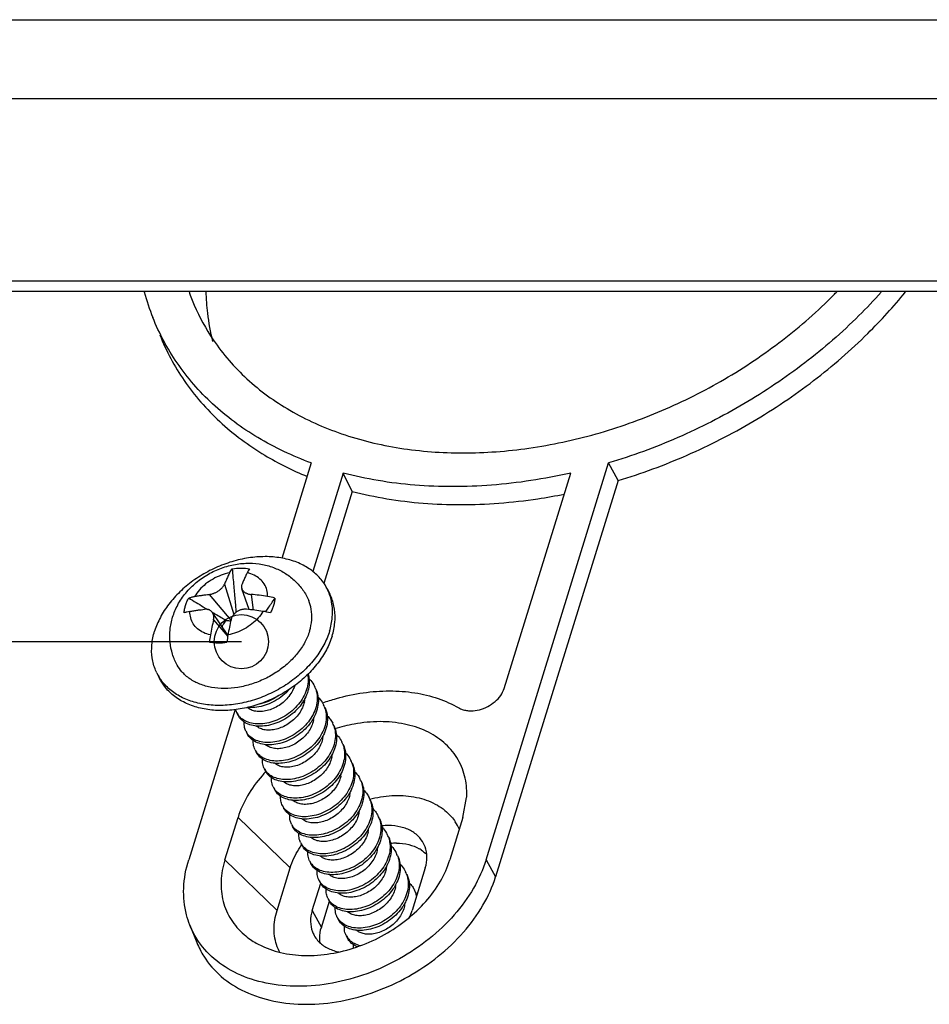
# Model space of a CAD drawing. Units: millimetres. Extents: x 3226 to 3825, y 1968 to 2384.
# Drawn here: x 3436 to 3458, y 2001 to 2024 of the extents above; entities that cross this region are included whole.
import ezdxf

# ---------------------------------------------------------------- set-up
doc = ezdxf.new("R2010")
doc.units = ezdxf.units.MM
doc.layers.add('3_ALL_AXES', color=7, linetype='Continuous')
doc.layers.add('from', color=7, linetype='Continuous', lineweight=13)
doc.styles.get("Standard").update_dxf_attribs({"font": 'arial.ttf'})
doc.dimstyles.get("Standard").update_dxf_attribs({"dimtxt": 3, "dimasz": 0.1875, "dimexe": 0.18, "dimexo": 1, "dimgap": 0.09, "dimtad": 0, "dimdsep": 46, "dimtxsty": 'Standard', "dimcen": 0.09, "dimazin": 2, "dimtp": 0.01, "dimtm": 0.01, "dimtfac": 1, "dimtofl": 0, "dimtmove": 0, "dimatfit": 3, "dimfxl": 0, "dimtolj": 1, "dimarcsym": 0})

# ---------------------------------------------------------------- blocks, each defined once
blk = doc.blocks.new('*u32')
at = {"color": 7, "linetype": 'Continuous'}
for p, q in [((-3.226, -114.168), (170.312, -114.168)), ((-1.398, -117.071), (171.662, -117.071)), ((174.634, -123.796), (3.87, -123.796)), ((175.209, -124.183), (4.445, -124.183)), ((110.303, -130.501), (109.216, -134.017)), ((116.741, -145.122), (121.259, -130.501)), ((121.604, -131.151), (121.259, -130.501)), ((111.474, -130.87), (110.354, -134.494)), ((111.811, -131.546), (111.474, -130.87)), ((117.407, -138.807), (119.86, -130.87)), ((121.604, -131.151), (117.094, -145.744)), ((111.811, -131.546), (110.762, -134.937)), ((107.105, -134.961), (107.445, -136.08)), ((108.007, -135.901), (107.742, -135.132)), ((106.537, -135.343), (107.341, -136.288)), ((108.081, -135.343), (108.157, -135.917)), ((106.396, -135.844), (106.486, -135.897)), ((106.648, -135.993), (106.665, -136.004)), ((107.226, -136.84), (106.661, -136.01)), ((106.699, -136.274), (107.222, -136.893)), ((106.55, -137.101), (106.788, -137.127)), ((107.497, -139.579), (105.785, -145.122)), ((107.558, -139.702), (107.6, -139.787)), ((107.894, -140.385), (107.936, -140.471)), ((108.229, -141.069), (108.271, -141.155)), ((108.565, -141.753), (108.607, -141.838)), ((108.9, -142.437), (108.942, -142.522)), ((115.892, -143.556), (116.027, -142.826)), ((109.236, -143.12), (109.278, -143.206)), ((107.118, -145.122), (107.602, -143.556)), ((109.523, -145.42), (107.602, -143.556)), ((115.892, -143.556), (115.407, -145.122)), ((109.571, -143.804), (109.613, -143.89)), ((109.907, -144.488), (109.949, -144.573)), ((107.118, -145.122), (109.039, -146.987)), ((109.039, -146.987), (109.523, -145.42)), ((110.243, -145.172), (110.284, -145.257)), ((114.504, -145.421), (114.02, -146.987)), ((116.741, -145.122), (117.094, -145.744)), ((110.336, -146.987), (110.648, -145.978)), ((110.578, -145.856), (110.62, -145.941)), ((110.914, -146.539), (110.956, -146.625)), ((110.673, -147.609), (110.969, -146.65)), ((110.336, -146.987), (110.673, -147.609)), ((111.249, -147.223), (111.291, -147.309)), ((105.828, -147.528), (106.085, -148.171)), ((111.585, -147.907), (111.627, -147.992))]:
    blk.add_line(p, q, dxfattribs=at)
for centre, radius, start, end in [((112.469, -121.94), 8.621, 195.1877, 201.8003), ((113.081, -121.631), 7.72, 199.3404, 203.263), ((107.213, -144.836), 9.532, 81.0777, 84.7733), ((108.259, -138.174), 2.789, 75.3661, 81.0781), ((107.044, -145.384), 9.532, 81.0777, 84.7733), ((108.09, -138.722), 2.789, 75.3661, 81.0781), ((117.84, -138.811), 11.426, 167.172, 170.0518), ((109.499, -120.629), 15.838, 261.5256, 262.1435), ((118.485, -138.811), 11.426, 167.172, 170.0518), ((110.165, -137.463), 3.634, 170.0686, 174.2783), ((106.817, -122.187), 14.916, 268.9739, 269.8891), ((106.8, -127.534), 9.57, 269.9281, 270.3084), ((110.81, -137.463), 3.634, 170.0686, 174.2783), ((109.545, -139.15), 0.974, 20.5262, 26.1014), ((108.585, -138.4), 1.675, 328.3838, 329.5078), ((109.116, -139.099), 0.954, 347.5797, 355.1526), ((109.88, -139.835), 0.975, 20.5389, 26.125), ((109.882, -139.834), 0.972, 16.8063, 20.5402), ((108.114, -139.428), 0.619, 206.1947, 214.9124), ((109.448, -139.782), 0.957, 347.5889, 354.4848), ((108.445, -140.116), 0.613, 206.0672, 212.0876), ((110.223, -140.515), 0.966, 20.5216, 26.1619), ((110.231, -140.512), 0.958, 20.2486, 20.5143), ((108.443, -140.116), 0.612, 212.1075, 214.785), ((109.787, -140.467), 0.954, 347.5809, 355.1142), ((108.79, -140.794), 0.624, 206.1395, 214.8577), ((110.567, -141.195), 0.957, 20.5344, 26.166), ((108.784, -140.798), 0.617, 214.8684, 216.3971), ((109.559, -140.431), 1.713, 326.621, 328.1506), ((110.124, -141.151), 0.952, 347.5768, 355.415), ((110.892, -141.883), 0.968, 20.5183, 26.1123), ((109.128, -141.475), 0.628, 206.2219, 214.8642), ((109.133, -141.472), 0.634, 214.85, 220.6368), ((109.921, -141.131), 1.682, 328.3955, 328.9741), ((110.459, -141.834), 0.953, 347.578, 355.2766), ((111.221, -142.57), 0.975, 20.5323, 26.1084), ((109.457, -142.163), 0.62, 206.2045, 214.9098), ((110.789, -142.517), 0.958, 347.5912, 354.292), ((111.56, -143.253), 0.972, 20.5375, 26.141), ((111.565, -143.251), 0.966, 18.2624, 20.5352), ((109.781, -142.854), 0.607, 206.0692, 209.6047), ((109.787, -142.85), 0.614, 209.6302, 214.8415), ((111.127, -143.201), 0.956, 347.5851, 354.7956), ((111.904, -143.933), 0.962, 21.7209, 26.1692), ((111.908, -143.931), 0.958, 20.5568, 21.7142), ((110.126, -143.533), 0.618, 206.0871, 213.9094), ((110.12, -143.536), 0.611, 213.9289, 214.7512), ((111.465, -143.886), 0.953, 347.5783, 355.3007), ((113.147, -146.134), 2.276, 90.0494, 96.3735), ((114.106, -144.714), 1.8, 23.0834, 33.426), ((112.244, -144.614), 0.958, 20.5132, 26.15), ((110.47, -144.211), 0.627, 206.1812, 214.849), ((110.468, -144.213), 0.625, 214.8477, 218.2013), ((111.801, -144.569), 0.953, 347.5773, 355.372), ((113.443, -146.731), 2.223, 90.0382, 95.6095), ((113.643, -145.817), 1.275, 56.5696, 59.9442), ((111.246, -143.855), 1.702, 327.6133, 328.1321), ((112.566, -145.304), 0.972, 20.5227, 26.1041), ((110.805, -144.895), 0.627, 206.2347, 214.8823), ((110.817, -144.887), 0.641, 214.8649, 222.4144), ((111.61, -144.557), 1.669, 328.3725, 329.985), ((112.134, -145.253), 0.955, 347.5837, 354.9042), ((112.899, -145.989), 0.975, 20.5379, 26.1198), ((112.467, -145.936), 0.958, 347.5902, 354.3845), ((111.463, -146.271), 0.612, 206.0642, 211.4326), ((113.241, -146.67), 0.968, 20.5277, 26.1568), ((113.249, -146.667), 0.96, 19.7231, 20.5215), ((113.284, -146.755), 0.967, 19.8952, 26.1583), ((113.224, -146.675), 0.986, 12.0646, 19.6878), ((111.464, -146.27), 0.612, 211.4533, 214.7994), ((112.806, -146.62), 0.954, 347.5815, 355.0589), ((111.808, -146.949), 0.623, 206.1238, 214.8665), ((111.802, -146.953), 0.615, 214.8814, 215.7468), ((112.149, -147.629), 0.629, 206.2165, 214.8564), ((112.152, -147.627), 0.632, 214.8445, 219.9897), ((112.351, -147.263), 1.054, 253.9464, 256.8106)]:
    blk.add_arc(centre, radius, start, end, dxfattribs=at)
for points, start_tangent, end_tangent in [([(106.678, -126.026), (106.487, -124.98), (106.431, -124.185)], (-0.243137, 0.969992), (-0.024669, 0.999696)), ([(115.896, -130.13), (118.324, -129.953), (120.793, -129.428), (123.222, -128.57), (125.526, -127.412), (127.664, -125.973), (129.555, -124.303), (129.664, -124.19)], (1, 0), (0.696117, 0.717928)), ([(131.297, -124.212), (130.483, -125.071), (128.485, -126.812), (126.24, -128.324), (123.809, -129.565), (121.259, -130.501)], (-0.665662, -0.746253), (-0.957999, -0.28677)), ([(121.604, -131.151), (124.147, -130.213), (126.573, -128.973), (128.813, -127.464), (130.808, -125.728), (132.195, -124.201)], (0.957537, 0.288311), (0.630706, 0.776022)), ([(105.989, -124.68), (106.692, -125.966), (107.933, -127.401), (109.515, -128.559), (111.413, -129.421), (113.563, -129.951), (115.896, -130.13)], (0.394896, -0.918726), (1, 0)), ([(110.303, -130.501), (108.332, -129.565), (106.668, -128.324), (105.357, -126.812), (104.464, -125.142)], (-0.938685, 0.344775), (-0.371424, 0.928463)), ([(104.721, -125.785), (105.62, -127.464), (106.928, -128.973), (108.587, -130.213), (110.148, -130.994)], (0.371414, -0.928467), (0.925238, -0.379386)), ([(115.512, -131.373), (114.115, -131.317), (112.765, -131.149), (111.474, -130.87)], (-1, 0), (-0.966629, 0.256181)), ([(119.86, -130.87), (118.397, -131.149), (116.943, -131.317), (115.512, -131.373)], (-0.975038, -0.22204), (-1, 0)), ([(111.811, -131.546), (113.089, -131.817), (114.423, -131.981), (115.804, -132.036)], (0.967707, -0.252078), (1, 0)), ([(115.804, -132.036), (117.218, -131.981), (118.654, -131.817), (119.626, -131.646)], (1, 0), (0.980514, 0.196451)), ([(107.293, -134.549), (106.98, -134.637), (106.681, -134.775), (106.41, -134.958), (106.18, -135.176), (106.002, -135.419)], (-0.982104, -0.188341), (-0.508703, -0.860942)), ([(107.293, -134.549), (107.26, -134.614), (107.227, -134.683), (107.195, -134.754), (107.163, -134.825), (107.133, -134.894), (107.105, -134.961)], (-0.45312, -0.891449), (-0.379387, -0.925238)), ([(107.293, -134.549), (107.338, -134.469), (107.385, -134.398)], (0.45312, 0.891449), (0.596375, 0.802706)), ([(107.385, -134.398), (107.716, -134.371), (108.03, -134.398)], (0.98685, 0.161639), (0.983797, -0.179289)), ([(107.385, -134.398), (107.416, -134.73), (107.444, -135.039), (107.47, -135.324), (107.493, -135.588), (107.513, -135.829), (107.526, -136.004)], (0.093133, -0.995654), (0.074638, -0.997211)), ([(107.938, -134.549), (107.905, -134.614), (107.872, -134.683), (107.839, -134.754), (107.808, -134.825), (107.778, -134.894), (107.75, -134.961)], (-0.45312, -0.891449), (-0.379387, -0.925238)), ([(108.03, -134.398), (107.982, -134.469), (107.938, -134.549)], (-0.596375, -0.802706), (-0.45312, -0.891449)), ([(108.692, -135.419), (108.664, -135.176), (108.569, -134.958), (108.41, -134.775), (108.197, -134.637), (107.938, -134.549)], (0.027169, 0.999631), (-0.977142, 0.212586)), ([(106.537, -135.343), (106.581, -135.337), (106.626, -135.328), (106.67, -135.315), (106.716, -135.299), (106.764, -135.279), (106.812, -135.255), (106.858, -135.228), (106.903, -135.198), (106.945, -135.165), (106.983, -135.131), (107.017, -135.097), (107.045, -135.063), (107.069, -135.029), (107.089, -134.995), (107.105, -134.961)], (0.995031, 0.099564), (0.379387, 0.925238)), ([(107.75, -134.961), (107.738, -134.995), (107.732, -135.029), (107.73, -135.063), (107.733, -135.097), (107.742, -135.131), (107.742, -135.132)], (-0.379387, -0.925238), (0.325381, -0.945583)), ([(107.742, -135.132), (107.757, -135.165), (107.777, -135.198), (107.804, -135.228), (107.835, -135.255), (107.87, -135.279), (107.909, -135.299), (107.949, -135.315), (107.991, -135.328), (108.035, -135.337), (108.081, -135.343)], (0.325381, -0.945583), (0.995875, -0.090737)), ([(105.668, -135.75), (105.719, -135.612), (105.785, -135.476)], (0.295247, 0.955421), (0.480271, 0.87712)), ([(105.785, -135.476), (105.89, -135.444), (106.002, -135.419)], (0.94368, 0.33086), (0.983307, 0.181955)), ([(105.785, -135.476), (106.061, -135.642), (106.318, -135.797), (106.396, -135.844)], (0.855318, -0.518104), (0.858064, -0.513543)), ([(106.002, -135.419), (106.149, -135.393), (106.287, -135.373), (106.416, -135.356), (106.537, -135.343)], (0.983307, 0.181955), (0.995031, 0.099564)), ([(108.616, -135.984), (108.707, -135.854), (108.831, -135.673), (108.964, -135.476)], (0.576126, 0.817361), (0.556275, 0.830999)), ([(108.964, -135.476), (108.946, -135.612), (108.911, -135.75)], (-0.070319, -0.997525), (-0.295247, -0.955421)), ([(105.616, -136.024), (105.634, -135.887), (105.668, -135.75)], (0.070319, 0.997525), (0.295247, 0.955421)), ([(105.832, -135.967), (105.721, -135.992), (105.616, -136.024)], (-0.983307, -0.181955), (-0.94368, -0.33086)), ([(106.586, -136.837), (106.327, -136.749), (106.114, -136.611), (105.955, -136.428), (105.86, -136.21), (105.832, -135.967)], (-0.977142, 0.212586), (0.027169, 0.999631)), ([(105.832, -135.967), (105.98, -135.942), (106.118, -135.921), (106.247, -135.905), (106.368, -135.891)], (0.983307, 0.181955), (0.995031, 0.099564)), ([(106.661, -136.01), (106.655, -136.002), (106.629, -135.971), (106.598, -135.946), (106.564, -135.925), (106.528, -135.909), (106.49, -135.898), (106.451, -135.891), (106.411, -135.889), (106.368, -135.891)], (-0.562711, 0.826654), (-0.995031, -0.099564)), ([(106.699, -136.274), (106.707, -136.231), (106.71, -136.19), (106.709, -136.15), (106.703, -136.111), (106.692, -136.072), (106.676, -136.035), (106.661, -136.01)], (0.222645, 0.9749), (-0.562711, 0.826654)), ([(106.665, -136.004), (106.777, -136.07), (106.979, -136.188), (107.165, -136.294)], (0.860487, -0.509472), (0.871398, -0.490577)), ([(108.522, -135.967), (108.344, -136.21), (108.114, -136.428), (107.843, -136.611), (107.544, -136.749), (107.231, -136.837)], (-0.508703, -0.860942), (-0.982104, -0.188341)), ([(107.912, -135.891), (107.864, -135.889), (107.816, -135.891), (107.769, -135.898), (107.72, -135.909), (107.671, -135.925), (107.621, -135.946), (107.574, -135.971), (107.529, -136.002), (107.488, -136.036), (107.451, -136.072), (107.42, -136.111), (107.394, -136.15), (107.373, -136.19), (107.356, -136.231), (107.344, -136.274)], (-0.995875, 0.090737), (-0.222645, -0.9749)), ([(108.911, -135.75), (108.861, -135.887), (108.794, -136.024)], (-0.295247, -0.955421), (-0.480271, -0.87712)), ([(107.165, -136.294), (107.065, -136.427), (107.013, -136.531)], (-0.680795, -0.732474), (-0.357613, -0.93387)), ([(106.788, -137.127), (106.864, -137.129), (107.194, -137.101)], (0.999182, -0.040435), (0.98685, 0.161639)), ([(107.194, -137.089), (107.102, -137.097), (106.983, -137.101), (106.851, -137.103)], (-0.994755, -0.102286), (-0.999985, -0.005486)), ([(110.168, -138.296), (110.178, -138.36), (110.174, -138.637), (110.103, -138.92), (109.967, -139.196), (109.774, -139.452), (109.533, -139.679), (109.257, -139.865), (108.961, -140.003), (108.658, -140.087), (108.364, -140.115), (108.095, -140.086), (107.863, -140.003), (107.68, -139.871), (107.606, -139.783)], (0.177929, -0.984043), (-0.571765, 0.820417)), ([(110.186, -138.278), (110.215, -138.409), (110.221, -138.686), (110.157, -138.971), (110.028, -139.249)], (0.281398, -0.959591), (-0.507401, -0.86171)), ([(110.217, -138.446), (110.233, -138.461), (110.395, -138.676), (110.419, -138.722)], (0.719307, -0.694693), (0.440086, -0.897956)), ([(110.457, -138.809), (110.492, -138.926), (110.52, -139.199), (110.477, -139.484), (110.366, -139.766), (110.194, -140.035), (109.969, -140.277), (109.703, -140.482), (109.411, -140.64), (109.106, -140.746), (108.804, -140.795), (108.522, -140.786), (108.273, -140.721), (108.071, -140.604), (107.941, -140.466)], (0.350746, -0.936471), (-0.570421, 0.821353)), ([(109.689, -138.705), (109.638, -138.838), (109.516, -139.048), (109.354, -139.238), (109.165, -139.395), (108.952, -139.522), (108.728, -139.61), (108.508, -139.654), (108.304, -139.655), (108.125, -139.616), (107.978, -139.538), (107.944, -139.51)], (-0.296695, -0.954972), (-0.740563, 0.671987)), ([(109.501, -138.83), (109.434, -138.904), (109.183, -139.124), (108.9, -139.301), (108.6, -139.428), (108.296, -139.5), (108.005, -139.515), (107.948, -139.511)], (-0.656263, -0.754532), (-0.995542, 0.094314)), ([(110.461, -138.807), (110.534, -139.012), (110.562, -139.285), (110.519, -139.569), (110.408, -139.852), (110.345, -139.964)], (0.440086, -0.897956), (-0.525512, -0.850786)), ([(110.73, -139.336), (111.226, -139.178), (112.213, -138.968), (113.187, -138.897)], (0.942607, 0.333905), (1, 0)), ([(113.187, -138.897), (114.116, -138.968), (114.973, -139.178), (115.733, -139.521)], (1, 0), (0.865465, -0.50097)), ([(116.183, -139.631), (116.496, -139.591), (116.802, -139.474), (117.072, -139.292), (117.281, -139.063), (117.407, -138.807)], (1, 0), (0.295247, 0.955421)), ([(110.011, -139.278), (109.84, -139.51), (109.602, -139.742), (109.328, -139.933), (109.032, -140.077), (108.727, -140.167), (108.431, -140.2), (108.157, -140.176), (107.92, -140.096), (107.733, -139.967), (107.604, -139.795), (107.6, -139.787)], (-0.524207, -0.851591), (-0.440189, 0.897905)), ([(109.079, -139.083), (109.072, -139.088), (108.785, -139.252), (108.483, -139.365), (108.298, -139.408)], (-0.823623, -0.567137), (-0.98548, -0.169791)), ([(110.549, -139.126), (110.701, -139.31), (110.755, -139.406)], (0.722757, -0.691102), (0.440346, -0.897828)), ([(107.558, -139.702), (107.556, -139.697), (107.513, -139.578)], (-0.440749, 0.89763), (-0.242261, 0.970211)), ([(110.047, -139.304), (109.974, -139.521), (109.852, -139.731), (109.691, -139.92), (109.502, -140.078), (109.293, -140.203), (109.072, -140.291), (108.854, -140.336), (108.648, -140.34), (108.464, -140.301), (108.317, -140.224), (108.277, -140.191)], (-0.21425, -0.976779), (-0.735316, 0.677724)), ([(110.813, -139.553), (110.855, -139.822), (110.828, -140.105), (110.731, -140.389), (110.572, -140.662), (110.358, -140.911), (110.1, -141.124), (109.812, -141.294), (109.508, -141.411), (109.205, -141.473), (108.917, -141.477), (108.659, -141.424), (108.446, -141.317), (108.287, -141.164)], (0.289105, -0.957298), (-0.593387, 0.804917)), ([(110.797, -139.491), (110.854, -139.638), (110.897, -139.907), (110.87, -140.19), (110.773, -140.475), (110.679, -140.649)], (0.440346, -0.897828), (-0.526655, -0.850079)), ([(115.733, -139.521), (115.867, -139.582), (116.019, -139.619), (116.183, -139.631)], (0.865465, -0.50097), (1, 0)), ([(110.345, -139.964), (110.236, -140.12), (110.011, -140.362), (109.745, -140.567), (109.452, -140.726), (109.148, -140.832), (108.846, -140.881), (108.564, -140.872), (108.315, -140.807), (108.112, -140.689), (107.967, -140.527), (107.936, -140.471)], (-0.525512, -0.850786), (-0.439628, 0.89818)), ([(110.383, -139.988), (110.311, -140.202), (110.194, -140.406), (110.036, -140.594), (109.848, -140.754), (109.636, -140.883), (109.414, -140.972), (109.197, -141.019), (108.989, -141.024), (108.802, -140.985), (108.65, -140.906), (108.615, -140.878)], (-0.21425, -0.976779), (-0.740943, 0.671568)), ([(110.889, -139.814), (111.003, -139.945), (111.09, -140.089)], (0.718244, -0.695792), (0.440813, -0.897599)), ([(107.894, -140.385), (107.844, -140.244), (107.832, -140.036)], (-0.439628, 0.89818), (0.082694, 0.996575)), ([(111.129, -140.181), (111.188, -140.445), (111.175, -140.726), (111.094, -141.011), (110.947, -141.288), (110.744, -141.543), (110.495, -141.765), (110.212, -141.945), (109.91, -142.074), (109.606, -142.148), (109.313, -142.165), (109.048, -142.124), (108.824, -142.029), (108.652, -141.885)], (0.346093, -0.9382), (-0.651282, 0.758836)), ([(111.132, -140.175), (111.171, -140.266), (111.23, -140.531), (111.217, -140.812), (111.136, -141.097), (111.014, -141.335)], (0.440813, -0.897599), (-0.527644, -0.849466)), ([(112.836, -140.031), (111.882, -140.12), (111.166, -140.299)], (-1, 0), (-0.952949, -0.30313)), ([(116.027, -142.826), (116.03, -142.767), (115.953, -142.023), (115.666, -141.357), (115.184, -140.801), (114.53, -140.381), (113.735, -140.12), (112.836, -140.031)], (0.060118, 0.998191), (-1, 0)), ([(108.229, -141.069), (108.192, -140.973), (108.165, -140.755), (108.167, -140.723)], (-0.440651, 0.897679), (0.079603, 0.996827)), ([(110.679, -140.649), (110.614, -140.747), (110.4, -140.996), (110.142, -141.21), (109.854, -141.379), (109.55, -141.497), (109.246, -141.559), (108.959, -141.562), (108.701, -141.509), (108.488, -141.403), (108.329, -141.25), (108.271, -141.155)], (-0.526655, -0.850079), (-0.440651, 0.897679)), ([(110.718, -140.672), (110.646, -140.888), (110.526, -141.095), (110.368, -141.281), (110.179, -141.441), (109.964, -141.57), (109.737, -141.66), (109.517, -141.705), (109.313, -141.707), (109.129, -141.666), (108.98, -141.586), (108.956, -141.566)], (-0.21425, -0.976779), (-0.750068, 0.661361)), ([(111.231, -140.504), (111.302, -140.582), (111.426, -140.773)], (0.712717, -0.701451), (0.440935, -0.897539)), ([(111.463, -140.859), (111.516, -141.069), (111.52, -141.348), (111.453, -141.633), (111.32, -141.912), (111.128, -142.173), (110.888, -142.403), (110.611, -142.593), (110.313, -142.734), (110.007, -142.821), (109.711, -142.85), (109.438, -142.821), (109.204, -142.738), (109.02, -142.604), (108.948, -142.518)], (0.350966, -0.936388), (-0.571748, 0.820429)), ([(111.468, -140.859), (111.485, -140.896), (111.558, -141.155), (111.561, -141.433), (111.495, -141.719), (111.362, -141.998)], (0.440935, -0.897539), (-0.515421, -0.856937)), ([(108.565, -141.753), (108.542, -141.701), (108.5, -141.488), (108.502, -141.413)], (-0.441539, 0.897242), (0.071499, 0.997441)), ([(110.989, -141.373), (110.786, -141.628), (110.537, -141.85), (110.254, -142.03), (109.952, -142.16), (109.648, -142.234), (109.355, -142.25), (109.09, -142.209), (108.866, -142.114), (108.694, -141.971), (108.607, -141.838)], (-0.550133, -0.835077), (-0.441539, 0.897242)), ([(111.054, -141.355), (110.981, -141.573), (110.858, -141.783), (110.696, -141.973), (110.507, -142.13), (110.295, -142.257), (110.07, -142.344), (109.851, -142.389), (109.647, -142.39), (109.467, -142.351), (109.32, -142.273), (109.285, -142.244)], (-0.21425, -0.976779), (-0.738829, 0.673893)), ([(111.563, -141.184), (111.599, -141.221), (111.753, -141.441), (111.761, -141.457)], (0.716477, -0.697611), (0.440315, -0.897843)), ([(111.799, -141.544), (111.842, -141.694), (111.86, -141.97), (111.809, -142.255), (111.69, -142.536), (111.51, -142.802), (111.28, -143.04), (111.01, -143.239), (110.715, -143.392), (110.409, -143.491), (110.109, -143.532), (109.831, -143.516), (109.587, -143.444), (109.391, -143.321), (109.283, -143.201)], (0.35068, -0.936495), (-0.57104, 0.820922)), ([(111.803, -141.542), (111.884, -141.78), (111.902, -142.055), (111.851, -142.34), (111.732, -142.622), (111.688, -142.698)], (0.440315, -0.897843), (-0.524888, -0.851171)), ([(108.632, -141.866), (108.488, -142.023), (107.951, -142.767), (107.602, -143.556)], (-0.689257, -0.724517), (-0.295247, -0.955421)), ([(108.9, -142.437), (108.896, -142.428), (108.839, -142.221), (108.838, -142.097)], (-0.440923, 0.897545), (0.071166, 0.997465)), ([(111.353, -142.012), (111.17, -142.259), (110.93, -142.489), (110.653, -142.679), (110.355, -142.82), (110.049, -142.906), (109.753, -142.935), (109.48, -142.907), (109.246, -142.823), (109.062, -142.689), (108.942, -142.522)], (-0.524048, -0.851689), (-0.440923, 0.897545)), ([(111.389, -142.039), (111.317, -142.255), (111.195, -142.465), (111.034, -142.654), (110.845, -142.813), (110.635, -142.938), (110.415, -143.025), (110.197, -143.071), (109.991, -143.075), (109.807, -143.036), (109.659, -142.959), (109.619, -142.926)], (-0.21425, -0.976779), (-0.735108, 0.67795)), ([(111.89, -141.86), (111.892, -141.862), (112.061, -142.074), (112.097, -142.141)], (0.72411, -0.689684), (0.440151, -0.897924)), ([(112.134, -142.228), (112.164, -142.321), (112.198, -142.592), (112.161, -142.876), (112.057, -143.16), (111.89, -143.43), (111.67, -143.675), (111.407, -143.883), (111.116, -144.046), (110.812, -144.157), (110.509, -144.212), (110.225, -144.208), (109.972, -144.148), (109.765, -144.036), (109.619, -143.884)], (0.350799, -0.936451), (-0.570006, 0.82164)), ([(112.139, -142.226), (112.206, -142.406), (112.24, -142.678), (112.203, -142.962), (112.099, -143.245), (112.022, -143.383)], (0.440151, -0.897924), (-0.525999, -0.850485)), ([(112.228, -142.547), (112.365, -142.708), (112.432, -142.825)], (0.720951, -0.692986), (0.440549, -0.897729)), ([(109.236, -143.12), (109.181, -142.952), (109.174, -142.774)], (-0.439551, 0.898218), (0.079531, 0.996832)), ([(111.688, -142.698), (111.552, -142.888), (111.322, -143.125), (111.052, -143.325), (110.757, -143.477), (110.451, -143.576), (110.151, -143.618), (109.872, -143.602), (109.629, -143.53), (109.433, -143.406), (109.295, -143.239), (109.278, -143.206)], (-0.524888, -0.851171), (-0.439551, 0.898218)), ([(111.725, -142.723), (111.653, -142.937), (111.536, -143.141), (111.378, -143.329), (111.19, -143.489), (110.978, -143.618), (110.756, -143.708), (110.538, -143.755), (110.331, -143.759), (110.143, -143.72), (109.992, -143.641), (109.955, -143.611)], (-0.21425, -0.976779), (-0.737056, 0.675832)), ([(112.474, -142.91), (112.525, -143.033), (112.574, -143.301), (112.553, -143.583), (112.463, -143.868), (112.357, -144.069)], (0.440549, -0.897729), (-0.527107, -0.849799)), ([(112.453, -142.887), (112.644, -142.842), (113.487, -142.751)], (0.96779, 0.251759), (1, 0)), ([(113.487, -142.751), (114.273, -142.842), (114.947, -143.109), (115.465, -143.533), (115.608, -143.722)], (1, 0), (0.550509, -0.834829)), ([(112.483, -142.948), (112.532, -143.215), (112.511, -143.497), (112.421, -143.782), (112.267, -144.056), (112.057, -144.308), (111.803, -144.525), (111.517, -144.699), (111.214, -144.822), (110.91, -144.889), (110.62, -144.898), (110.359, -144.85), (110.141, -144.748), (109.977, -144.599)], (0.313352, -0.949637), (-0.618454, 0.785821)), ([(112.57, -143.236), (112.666, -143.344), (112.768, -143.508)], (0.716037, -0.698063), (0.44094, -0.897537)), ([(109.572, -143.804), (109.527, -143.682), (109.509, -143.461), (109.509, -143.455)], (-0.43998, 0.898008), (0.083378, 0.996518)), ([(112.022, -143.383), (111.932, -143.515), (111.711, -143.76), (111.449, -143.969), (111.158, -144.132), (110.854, -144.243), (110.551, -144.297), (110.266, -144.294), (110.014, -144.234), (109.807, -144.121), (109.656, -143.963), (109.613, -143.89)], (-0.525999, -0.850485), (-0.43998, 0.898008)), ([(112.06, -143.407), (111.988, -143.623), (111.868, -143.831), (111.71, -144.017), (111.521, -144.177), (111.306, -144.306), (111.079, -144.395), (110.859, -144.44), (110.655, -144.442), (110.471, -144.401), (110.323, -144.321), (110.295, -144.298)], (-0.21425, -0.976779), (-0.743835, 0.668364)), ([(112.805, -143.595), (112.863, -143.839), (112.857, -144.119), (112.782, -144.404), (112.641, -144.682), (112.443, -144.939), (112.197, -145.165), (111.917, -145.349), (111.617, -145.483), (111.311, -145.563), (111.017, -145.585), (110.749, -145.549), (110.52, -145.458), (110.343, -145.319)], (0.351148, -0.93632), (-0.674449, 0.738322)), ([(112.81, -143.594), (112.84, -143.662), (112.905, -143.924), (112.899, -144.204), (112.824, -144.49), (112.691, -144.754)], (0.44094, -0.897537), (-0.527958, -0.84927)), ([(112.91, -143.924), (112.964, -143.982), (113.104, -144.192)], (0.711668, -0.702515), (0.440755, -0.897628)), ([(114.478, -144.592), (114.304, -144.316), (114, -144.068), (113.605, -143.912), (113.145, -143.859)], (-0.395583, 0.91843), (-1, 0)), ([(109.907, -144.488), (109.876, -144.411), (109.842, -144.195), (109.844, -144.144)], (-0.441132, 0.897442), (0.076444, 0.997074)), ([(112.357, -144.069), (112.309, -144.142), (112.099, -144.393), (111.845, -144.61), (111.559, -144.784), (111.256, -144.907), (110.952, -144.974), (110.662, -144.983), (110.401, -144.935), (110.183, -144.834), (110.019, -144.685), (109.949, -144.573)], (-0.527107, -0.849799), (-0.441132, 0.897442)), ([(112.396, -144.091), (112.319, -144.316), (112.189, -144.534), (112.018, -144.727), (111.819, -144.886), (111.596, -145.011), (111.363, -145.093), (111.139, -145.128), (110.933, -145.118), (110.756, -145.064), (110.626, -144.978)], (-0.21425, -0.976779), (-0.736903, 0.675999)), ([(113.141, -144.279), (113.19, -144.463), (113.2, -144.74), (113.14, -145.026), (113.013, -145.306), (112.826, -145.569), (112.59, -145.802), (112.316, -145.996), (112.019, -146.142), (111.713, -146.234), (111.415, -146.269), (111.14, -146.245), (110.902, -146.166), (110.713, -146.037), (110.626, -145.936)], (0.350786, -0.936456), (-0.571717, 0.820451)), ([(113.145, -144.278), (113.152, -144.292), (113.232, -144.549), (113.242, -144.826), (113.181, -145.111), (113.055, -145.392)], (0.440755, -0.897628), (-0.500185, -0.865919)), ([(109.523, -145.42), (109.845, -144.728), (109.947, -144.573)], (0.295247, 0.955421), (0.574608, 0.818429)), ([(113.237, -144.599), (113.259, -144.622), (113.42, -144.838), (113.439, -144.876)], (0.719815, -0.694166), (0.440145, -0.897927)), ([(113.441, -144.508), (113.894, -144.56), (114.282, -144.714)], (1, 0), (0.865459, -0.50098)), ([(114.504, -145.42), (114.565, -145.015), (114.496, -144.638), (114.478, -144.592)], (0.292039, 0.956406), (-0.395583, 0.91843)), ([(110.243, -145.172), (110.228, -145.139), (110.179, -144.928), (110.179, -144.835)], (-0.441587, 0.897218), (0.067248, 0.997736)), ([(112.683, -144.767), (112.485, -145.024), (112.239, -145.25), (111.959, -145.434), (111.658, -145.569), (111.353, -145.648), (111.059, -145.67), (110.791, -145.634), (110.562, -145.544), (110.385, -145.405), (110.285, -145.257)], (-0.535626, -0.844455), (-0.441587, 0.897218)), ([(113.477, -144.963), (113.514, -145.089), (113.539, -145.363), (113.494, -145.647), (113.381, -145.93), (113.207, -146.197), (112.981, -146.438), (112.714, -146.642), (112.42, -146.799), (112.115, -146.903), (111.814, -146.95), (111.533, -146.939), (111.285, -146.872), (111.085, -146.753), (110.961, -146.619)], (0.350708, -0.936485), (-0.570585, 0.821239)), ([(112.732, -144.774), (112.659, -144.99), (112.538, -145.2), (112.376, -145.389), (112.187, -145.547), (111.978, -145.673), (111.758, -145.76), (111.54, -145.806), (111.333, -145.81), (111.149, -145.771), (111.001, -145.695), (110.962, -145.662)], (-0.21425, -0.976779), (-0.736709, 0.67621)), ([(113.481, -144.961), (113.556, -145.174), (113.581, -145.448), (113.536, -145.733), (113.423, -146.015), (113.365, -146.117)], (0.440145, -0.897927), (-0.525342, -0.850891)), ([(114.346, -144.753), (114.554, -144.928)], (0.834463, -0.551064), (0.683113, -0.730312)), ([(105.828, -147.528), (105.704, -147.148), (105.601, -146.164), (105.785, -145.122)], (-0.371661, 0.928368), (0.295247, 0.955421)), ([(107.118, -145.122), (106.979, -145.91), (107.057, -146.655), (107.344, -147.321), (107.826, -147.877), (108.067, -148.062)], (-0.295247, -0.955421), (0.826513, -0.562917)), ([(116.741, -145.122), (116.28, -146.164), (115.57, -147.148), (114.646, -148.029), (113.555, -148.763), (112.349, -149.318), (111.084, -149.663), (109.823, -149.781)], (-0.295247, -0.955421), (-1, 0)), ([(110.173, -148.647), (111.128, -148.558), (112.084, -148.296), (112.997, -147.877), (113.823, -147.321), (114.521, -146.655), (115.059, -145.91), (115.407, -145.122)], (1, 0), (0.295247, 0.955421)), ([(113.031, -145.432), (112.868, -145.654), (112.632, -145.888), (112.358, -146.082), (112.061, -146.228), (111.755, -146.32), (111.457, -146.354), (111.182, -146.331), (110.943, -146.252), (110.755, -146.123), (110.625, -145.95), (110.62, -145.941)], (-0.524354, -0.851501), (-0.44012, 0.897939)), ([(113.067, -145.458), (112.995, -145.672), (112.878, -145.876), (112.721, -146.064), (112.532, -146.224), (112.32, -146.353), (112.097, -146.443), (111.88, -146.49), (111.672, -146.494), (111.485, -146.455), (111.334, -146.376), (111.297, -146.345)], (-0.21425, -0.976779), (-0.734921, 0.678153)), ([(113.568, -145.279), (113.725, -145.471), (113.775, -145.56)], (0.723373, -0.690458), (0.440282, -0.897859)), ([(110.115, -150.444), (111.388, -150.325), (112.663, -149.976), (113.88, -149.417), (114.981, -148.676), (115.913, -147.788), (116.629, -146.795), (117.094, -145.744)], (1, 0), (0.295247, 0.955421)), ([(110.578, -145.856), (110.519, -145.66), (110.515, -145.513)], (-0.44012, 0.897939), (0.075143, 0.997173)), ([(113.812, -145.647), (113.835, -145.715), (113.876, -145.985), (113.845, -146.268), (113.747, -146.552), (113.586, -146.824), (113.37, -147.072), (113.111, -147.285), (112.822, -147.452), (112.518, -147.568), (112.215, -147.628), (111.927, -147.63), (111.671, -147.575), (111.459, -147.467), (111.303, -147.312)], (0.35084, -0.936435), (-0.584208, 0.811604)), ([(113.817, -145.645), (113.877, -145.801), (113.917, -146.071), (113.887, -146.354), (113.789, -146.638), (113.7, -146.803)], (0.440282, -0.897859), (-0.526484, -0.850185)), ([(110.626, -145.936), (110.583, -145.865), (110.578, -145.856)], (-0.571717, 0.820451), (-0.44012, 0.897939)), ([(110.914, -146.539), (110.863, -146.391), (110.851, -146.191)], (-0.439555, 0.898216), (0.082084, 0.996625)), ([(113.365, -146.117), (113.249, -146.283), (113.023, -146.524), (112.756, -146.727), (112.462, -146.884), (112.157, -146.988), (111.856, -147.035), (111.575, -147.024), (111.327, -146.957), (111.127, -146.839), (110.983, -146.675), (110.956, -146.625)], (-0.525342, -0.850891), (-0.439555, 0.898216)), ([(113.403, -146.142), (113.33, -146.358), (113.21, -146.566), (113.051, -146.752), (112.863, -146.912), (112.647, -147.041), (112.42, -147.13), (112.2, -147.175), (111.996, -147.177), (111.813, -147.136), (111.665, -147.056), (111.634, -147.031)], (-0.21425, -0.976779), (-0.738891, 0.673825)), ([(113.908, -145.968), (114.028, -146.106), (114.11, -146.243)], (0.71899, -0.69502), (0.44075, -0.89763)), ([(111.249, -147.223), (111.21, -147.12), (111.185, -146.901), (111.187, -146.876)], (-0.440466, 0.897769), (0.080652, 0.996742)), ([(113.7, -146.803), (113.627, -146.91), (113.412, -147.158), (113.152, -147.37), (112.864, -147.538), (112.56, -147.654), (112.256, -147.714), (111.969, -147.715), (111.713, -147.66), (111.501, -147.552), (111.345, -147.398), (111.291, -147.309)], (-0.526484, -0.850185), (-0.440466, 0.897769)), ([(113.738, -146.826), (113.669, -147.034), (113.554, -147.238), (113.401, -147.422), (113.223, -147.578), (113.023, -147.704), (112.809, -147.797), (112.596, -147.851), (112.395, -147.865), (112.213, -147.84)], (-0.21425, -0.976779), (-0.968614, 0.248569)), ([(109.142, -148.535), (109.047, -148.323), (108.932, -147.68), (109.039, -146.987)], (-0.467369, 0.884063), (0.295247, 0.955421)), ([(110.336, -146.987), (110.275, -147.393), (110.343, -147.769), (110.408, -147.91)], (-0.292039, -0.956406), (0.485651, -0.874153)), ([(113.908, -147.257), (114.02, -146.987)], (0.460038, 0.887899), (0.298474, 0.954418)), ([(109.823, -149.781), (108.635, -149.663), (107.584, -149.318), (106.72, -148.763), (106.083, -148.029), (105.828, -147.528)], (-1, 0), (-0.371661, 0.928368)), ([(110.629, -148.183), (110.613, -148.007), (110.673, -147.609)], (-0.166063, 0.986115), (0.292039, 0.956406)), ([(111.585, -147.907), (111.56, -147.849), (111.52, -147.635), (111.522, -147.566)], (-0.441509, 0.897257), (0.072888, 0.99734)), ([(110.408, -147.91), (110.536, -148.092), (110.84, -148.339), (111.235, -148.495), (111.319, -148.514)], (0.485651, -0.874153), (0.981698, -0.190445)), ([(112.001, -148.326), (111.879, -148.264), (111.709, -148.119), (111.627, -147.992)], (-0.924634, 0.380856), (-0.441509, 0.897257)), ([(112.213, -147.84), (112.068, -147.784), (111.974, -147.718)], (-0.968614, 0.248569), (-0.747132, 0.664675)), ([(106.085, -148.171), (106.343, -148.676), (106.985, -149.417), (107.857, -149.976), (108.916, -150.325), (110.115, -150.444)], (0.371661, -0.928368), (1, 0)), ([(108.067, -148.062), (108.479, -148.296), (109.274, -148.558), (110.173, -148.647)], (0.826513, -0.562917), (1, 0)), ([(112.06, -148.275), (111.837, -148.179), (111.667, -148.033)], (-0.960941, 0.276754), (-0.642679, 0.766136)), ([(111.858, -148.358), (111.857, -148.252)], (-0.07776, 0.996972), (0.069579, 0.997576))]:
    blk.add_spline(points, degree=3, dxfattribs=dict(at, start_tangent=start_tangent, end_tangent=end_tangent))
at = {"layer": '3_ALL_AXES', "color": 7, "linetype": 'Continuous'}
for p, q in [((110.895, -135.151), (110.986, -135.338)), ((104.611, -138.235), (104.702, -138.422))]:
    blk.add_line(p, q, dxfattribs=at)
for centre, radius, start, end in [((109.269, -135.95), 1.811, 19.6629, 26.1571), ((106.261, -137.424), 1.839, 206.1602, 212.6155)]:
    blk.add_arc(centre, radius, start, end, dxfattribs=at)
for points, start_tangent, end_tangent in [([(110.895, -135.152), (110.706, -134.846), (110.372, -134.505), (109.948, -134.239), (109.45, -134.056), (108.894, -133.963), (108.299, -133.963), (107.685, -134.056), (107.074, -134.239), (106.486, -134.505), (105.941, -134.846), (105.458, -135.25), (105.053, -135.703), (104.74, -136.189), (104.529, -136.693)], (-0.440752, 0.897629), (-0.295247, -0.955421)), ([(105.192, -136.183), (105.383, -135.728), (105.676, -135.294), (106.06, -134.908), (106.509, -134.597), (106.996, -134.372), (107.506, -134.237), (108.019, -134.193), (108.503, -134.24), (108.961, -134.373), (109.357, -134.575), (109.711, -134.853), (109.993, -135.183), (110.208, -135.573)], (0.295247, 0.955421), (0.391285, -0.92027)), ([(110.24, -136.693), (110.319, -136.281), (110.3, -135.884), (110.208, -135.573)], (0.295247, 0.955421), (-0.390889, 0.920438)), ([(110.976, -136.693), (111.077, -136.189), (111.065, -135.703), (110.975, -135.34)], (0.295247, 0.955421), (-0.33668, 0.941619)), ([(111.068, -136.88), (111.169, -136.376), (111.156, -135.889), (111.031, -135.436), (110.986, -135.338)], (0.295247, 0.955421), (-0.440752, 0.897629)), ([(105.364, -137.95), (105.189, -137.545), (105.098, -137.107), (105.097, -136.649), (105.192, -136.183)], (-0.488508, 0.872559), (0.295247, 0.955421)), ([(104.611, -138.235), (104.566, -138.136), (104.441, -137.684), (104.428, -137.197), (104.529, -136.693)], (-0.440752, 0.897629), (0.295247, 0.955421)), ([(110.976, -136.693), (110.766, -137.197), (110.453, -137.684), (110.048, -138.136), (109.564, -138.54), (109.019, -138.881), (108.431, -139.147), (107.82, -139.33), (107.207, -139.423), (106.612, -139.423), (106.056, -139.33), (105.557, -139.147), (105.134, -138.881), (104.8, -138.54), (104.712, -138.415)], (-0.295247, -0.955421), (-0.538905, 0.842366)), ([(110.24, -136.693), (110.064, -137.106), (109.8, -137.503), (109.457, -137.868), (109.049, -138.189), (108.591, -138.452), (108.101, -138.647), (107.597, -138.768), (107.099, -138.808), (106.627, -138.768), (106.197, -138.647), (105.828, -138.452), (105.532, -138.189), (105.364, -137.95)], (-0.295247, -0.955421), (-0.48889, 0.872345)), ([(111.068, -136.88), (110.857, -137.383), (110.544, -137.87), (110.139, -138.323), (109.656, -138.727), (109.111, -139.068), (108.523, -139.334), (107.912, -139.517), (107.298, -139.61), (106.703, -139.61), (106.147, -139.517), (105.649, -139.334), (105.225, -139.068), (104.891, -138.727), (104.702, -138.421)], (-0.295247, -0.955421), (-0.440752, 0.897629))]:
    blk.add_spline(points, degree=3, dxfattribs=dict(at, start_tangent=start_tangent, end_tangent=end_tangent))
at = {"layer": 'from', "color": 4}
blk.add_leader([(107.725, -137.085), (-52.245, -137.085)], dimstyle='Standard', override={"dimasz": 2, "dimldrblk": 'DotBlank'}, dxfattribs=at)

msp = doc.modelspace()

# ---------------------------------------------------------------- block references
at = {"xscale": 0.65, "yscale": 0.65, "zscale": 0.65}
msp.add_blockref('*u32', (3371.206, 2098.469), dxfattribs=at)

doc.saveas('drawing.dxf')
